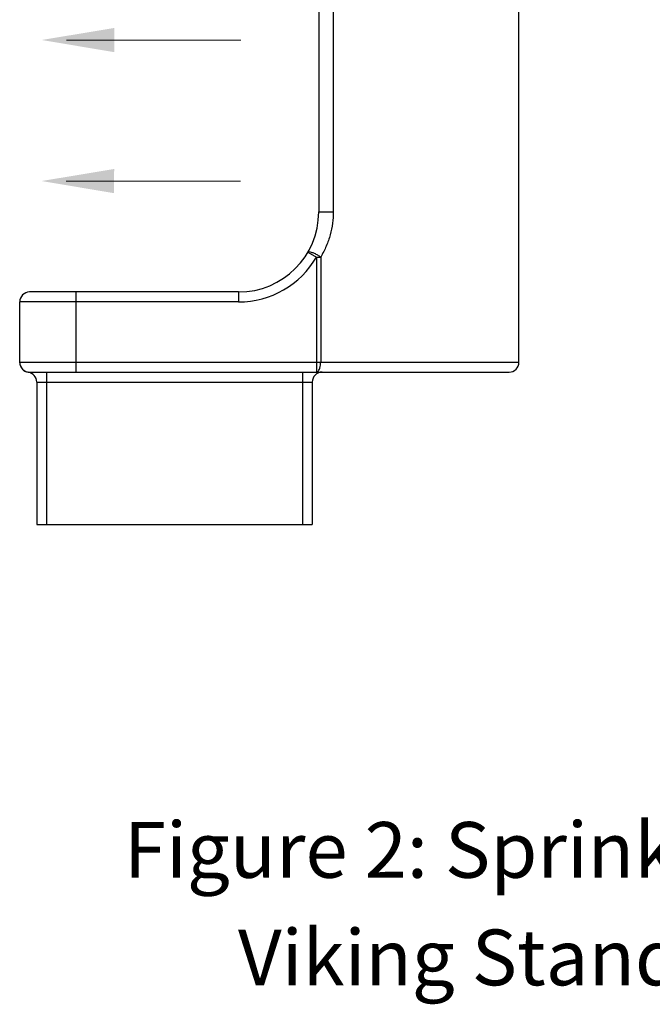
# Model space of a CAD drawing. Extents: x 34 to 167, y 23 to 72.
# Drawn here: x 64 to 68, y 59 to 66 of the extents above; entities that cross this region are included whole.
import ezdxf
from ezdxf.enums import TextEntityAlignment as Align

# ---------------------------------------------------------------- set-up
doc = ezdxf.new("R2010")
doc.units = 0
doc.header["$MEASUREMENT"] = 0
doc.layers.get('0').update_dxf_attribs({"linetype": 'CONTINUOUS'})
doc.layers.add('3', color=3, linetype='CONTINUOUS')

msp = doc.modelspace()

# ---------------------------------------------------------------- linework, layer by layer
for p, q in [((67.0841, 63.4073), (67.0841, 67.5546)), ((65.7805, 66.1897), (65.7805, 64.3855)), ((65.875, 66.1897), (65.875, 64.3855)), ((65.7805, 64.3855), (65.875, 64.3855)), ((65.7103, 64.1241), (65.7662, 64.0917)), ((65.7662, 64.0917), (65.7662, 63.3426)), ((65.7662, 64.0917), (65.7937, 64.0917)), ((65.7937, 64.0917), (65.7937, 63.4073)), ((65.2591, 63.8641), (63.8992, 63.8641)), ((64.1995, 63.8641), (64.1995, 63.3426)), ((65.2591, 63.8641), (65.2591, 63.7994)), ((63.8345, 63.4073), (63.8345, 63.7994)), ((65.2591, 63.7994), (63.8345, 63.7994)), ((63.8345, 63.4073), (67.0841, 63.4073)), ((63.8992, 63.3426), (67.0195, 63.3426)), ((64.0097, 63.3426), (64.0097, 62.3519)), ((65.6742, 63.3426), (65.6742, 62.3519)), ((63.945, 63.278), (63.945, 62.3519)), ((63.945, 63.278), (65.7388, 63.278)), ((65.7388, 63.278), (65.7388, 62.3519)), ((63.945, 62.3519), (65.7388, 62.3519))]:
    msp.add_line(p, q)
at = {"color": 7, "lineweight": 20}
for p, q in [((65.2736, 65.5029), (64.1387, 65.5029)), ((65.2726, 64.5851), (64.1378, 64.5851))]:
    msp.add_line(p, q, dxfattribs=at)
msp.add_lwpolyline([(63.8346, 63.4031), (63.8345, 63.4042), (63.8345, 63.407)])
for centre, radius, start, end in [((65.2591, 64.3855), 0.5214, 270, 0), ((65.2591, 64.3855), 0.5861, 270, 329.91634), ((63.8992, 63.7994), 0.0647, 90, 180), ((63.8992, 63.4073), 0.0647, 180, 270), ((63.8992, 63.4059), 0.0647, 180.64813, 261.65667), ((67.0195, 63.4073), 0.0647, 270, 0), ((63.8804, 63.278), 0.0647, 0, 81.65338), ((65.8035, 63.278), 0.0647, 90, 180)]:
    msp.add_arc(centre, radius, start, end)
for points, start_tangent, end_tangent in [([(65.875, 64.3855), (65.8701, 64.3115), (65.8553, 64.237), (65.8299, 64.1633), (65.7937, 64.0917)], (-0.00027, -2.085776), (-1.068587, -1.791252)), ([(65.7103, 64.1241), (65.7173, 64.1266), (65.7316, 64.1238), (65.7511, 64.1162), (65.7729, 64.1049), (65.7937, 64.0917)], (1.045598, 1.804767), (1.703369, -1.203741)), ([(65.7662, 63.3426), (65.7747, 63.3458), (65.7824, 63.355), (65.7884, 63.3693), (65.7923, 63.3873), (65.7937, 63.4073)], (2.085776, 0), (0, 2.085776)), ([(63.8898, 63.3419), (63.8925, 63.3422), (63.8992, 63.3426)], (2.070065, 0.255521), (2.085775, -0.00171))]:
    msp.add_spline(points, degree=3, dxfattribs=dict(start_tangent=start_tangent, end_tangent=end_tangent))
for points in [[(64.4501, 65.4249), (64.4503, 65.5824), (63.9777, 65.5042)], [(64.4492, 64.5071), (64.4494, 64.6646), (63.9768, 64.5863)]]:
    msp.add_solid(points, dxfattribs=at)

# ---------------------------------------------------------------- texts
at = {"layer": '3', "color": 7, "lineweight": 20}
for s, p in [('Figure 2: Sprinkler Wrench 16036W/B for Recessed Pendent Sprinklers', (72.5437, 60.0518)), ('Viking Standard Response Pendent Sprinkler 10139 (VK102)', (72.0858, 59.352))]:
    msp.add_text(s, height=0.3627, dxfattribs=at).set_placement(p, align=Align.CENTER)

doc.saveas('drawing.dxf')
